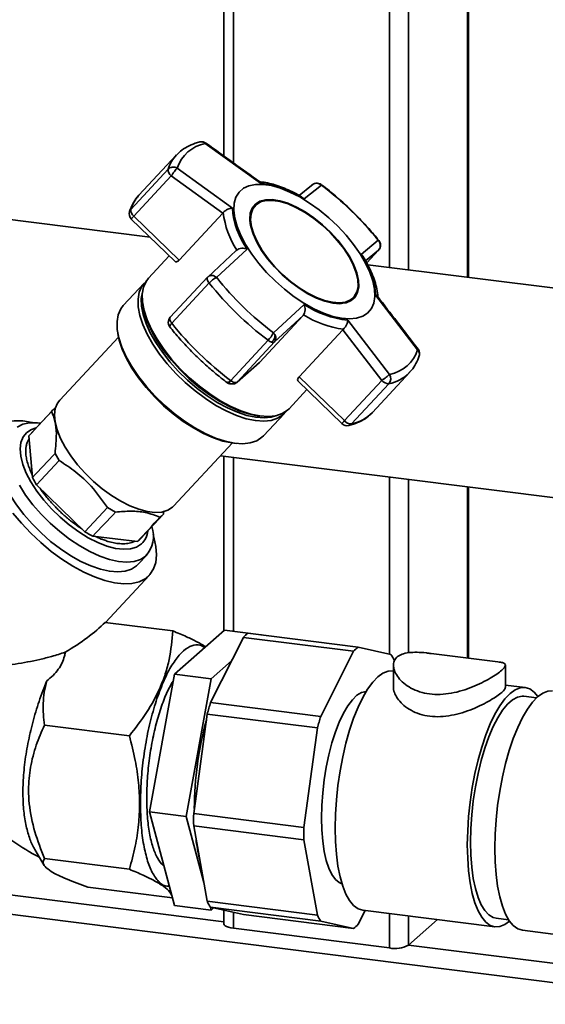
# Paper-space layout 'Blatt1' of a CAD drawing. Units: millimetres. Extents: x 0 to 5940, y 0 to 4200.
# Drawn here: x 4615 to 4722, y 933 to 1134 of the extents above; entities that cross this region are included whole.
import ezdxf

# ---------------------------------------------------------------- set-up
doc = ezdxf.new("R2010")
doc.units = ezdxf.units.MM
doc.header["$LTSCALE"] = 10

psp = doc.layouts.new('Blatt1')

# ---------------------------------------------------------------- linework, layer by layer
at = {"color": 7, "linetype": 'Continuous', "lineweight": 35}
for p, q in [((4693.98, 1658.48), (4693.98, 1082.87)), ((4706, 1656.96), (4706, 1081.36)), ((4706.2, 1081.33), (4706.2, 1656.94)), ((4690.11, 1631.67), (4690.11, 1083.36)), ((4658.31, 1603.62), (4658.31, 1104.68)), ((4656.37, 1601.91), (4656.37, 1106.07)), ((4641.32, 1089.51), (4316.28, 1130.46)), ((4663.84, 1100.52), (4652.56, 1108.64)), ((4646.67, 1106.27), (4639.04, 1098.07)), ((4645, 1103.39), (4637.37, 1095.18)), ((4658.1, 1095.46), (4646.86, 1103.61)), ((4638.02, 1093.83), (4645.64, 1102.03)), ((4645.64, 1102.03), (4656.15, 1094.45)), ((4674.25, 1100.09), (4671.7, 1098.04)), ((4676.25, 1100.13), (4672.71, 1097.34)), ((4656.15, 1094.45), (4647.24, 1084.87)), ((4656.15, 1094.45), (4656.24, 1094.55)), ((4662.72, 1095.94), (4662.6, 1095.81)), ((4637.5, 1093.22), (4646.42, 1084.55)), ((4647.24, 1084.87), (4638.02, 1093.83)), ((4684.34, 1086.03), (4687.81, 1088.89)), ((4658.9, 1086.81), (4653.07, 1081.41)), ((4661.11, 1087.1), (4654.89, 1081.29)), ((4658.99, 1086.9), (4658.9, 1086.81)), ((4685.23, 1084.74), (4687.86, 1086.86)), ((4685.48, 1084.3), (4687.88, 1086.88)), ((4687.86, 1086.86), (4685.48, 1084.3)), ((4687.88, 1086.88), (4687.86, 1086.86)), ((4645.23, 1085.71), (4641.02, 1081.17)), ((5111.76, 1030.24), (4685.7, 1083.92)), ((4640.45, 1080.46), (4640.52, 1080.53)), ((4653.04, 1081.39), (4645.42, 1073.19)), ((4653.04, 1081.39), (4653.07, 1081.41)), ((4640.14, 1080.17), (4635.87, 1075.58)), ((4645.73, 1071.99), (4653.35, 1080.19)), ((4682.68, 1077.14), (4682.8, 1077.26)), ((4695.85, 1066.58), (4687.35, 1077.67)), ((4639.91, 1075.41), (4640.01, 1074.89)), ((4672.74, 1075.8), (4666.46, 1070.06)), ((4672.52, 1073.58), (4663.61, 1064)), ((4666.68, 1068.18), (4672.52, 1073.58)), ((4672.52, 1073.58), (4672.6, 1073.68)), ((4681.61, 1072.61), (4690.14, 1061.55)), ((4671.72, 1061.08), (4680.63, 1070.66)), ((4680.72, 1070.76), (4680.63, 1070.66)), ((4680.63, 1070.66), (4688.57, 1060.32)), ((4634.89, 1069.16), (4622.91, 1056.28)), ((4634.74, 1069.97), (4634.84, 1069.45)), ((4665.37, 1068.51), (4657.75, 1060.31)), ((4659.06, 1059.98), (4666.68, 1068.18)), ((4658.97, 1059.9), (4663.52, 1063.91)), ((4663.61, 1064), (4659.06, 1059.98)), ((4663.61, 1064), (4663.51, 1063.92)), ((4671.51, 1060.18), (4680.42, 1051.51)), ((4680.94, 1052.12), (4671.72, 1061.08)), ((4688.57, 1060.32), (4680.94, 1052.12)), ((4686.64, 1053.8), (4694.26, 1062)), ((4694.13, 1061.86), (4694.26, 1062)), ((4659.06, 1059.98), (4658.97, 1059.9)), ((4669.64, 1054.55), (4673.28, 1058.46)), ((4682.37, 1051.46), (4690, 1059.66)), ((4621.31, 1054.08), (4616.69, 1049.12)), ((4663.44, 1053.1), (4663.98, 1053.03)), ((4664.43, 1049.02), (4668.7, 1053.61)), ((4616.61, 1049.03), (4617.33, 1040.51)), ((4646.12, 1034.69), (4658.11, 1047.58)), ((4658.4, 1047.54), (4658.92, 1047.48)), ((4622.81, 1043.98), (4621.96, 1045.44)), ((4655.68, 1044.96), (5100.04, 988.98)), ((4656.37, 1044.88), (4656.37, 1009.3)), ((4658.31, 1044.63), (4658.31, 1009.19)), ((4618.2, 1039.03), (4622.81, 1043.98)), ((4690.11, 1040.62), (4690.11, 1004.51)), ((4693.98, 1040.14), (4693.98, 1004.79)), ((4618.2, 1039.03), (4628.05, 1029.46)), ((4706, 1038.62), (4706, 1003.71)), ((4706.2, 1003.69), (4706.2, 1038.6)), ((4632.65, 1034.4), (4628.05, 1029.46)), ((4634.27, 1033.49), (4632.65, 1034.4)), ((4645.88, 1034.45), (4646.12, 1034.69)), ((4639.38, 1028.02), (4643.97, 1032.96)), ((4644.07, 1033.07), (4644.12, 1033.7)), ((4629.65, 1028.56), (4638.75, 1027.49)), ((4638.85, 1022.8), (4640.7, 1024.79)), ((4638.56, 1022.51), (4638.85, 1022.8)), ((4632.21, 1010.98), (4641.18, 1020.63)), ((4632.18, 1010.98), (4645.94, 1009.25)), ((4646.3, 1000.42), (4656.5, 1009.42)), ((4653.64, 994.65), (4660.33, 1007.93)), ((4663.99, 1008.47), (4656.5, 1009.42)), ((4682.78, 1005.1), (4660.33, 1007.93)), ((4661.27, 1008.76), (4683.72, 1005.93)), ((4663.99, 1008.47), (4663.93, 1008.43)), ((4664, 1008.42), (4663.99, 1008.47)), ((4683.72, 1005.93), (4690.41, 1004.44)), ((4676.09, 991.82), (4682.78, 1005.1)), ((4712.23, 1002.93), (4698.59, 1004.65)), ((4657.9, 1003.11), (4653.78, 999.47)), ((4690.93, 1002.25), (4690.93, 997.72)), ((4713.73, 997.72), (4713.73, 1002.25)), ((4641.19, 972.34), (4646.3, 1000.42)), ((4653.78, 999.47), (4646.3, 1000.42)), ((4690.93, 1001.09), (4690.82, 1001.1)), ((4653.78, 999.47), (4648.68, 971.4)), ((4717.76, 997.71), (4713.73, 998.21)), ((4720.09, 995.6), (4717.53, 995.92)), ((4653.64, 994.65), (4676.09, 991.82)), ((4650.21, 972), (4652.97, 992.28)), ((4675.42, 989.45), (4652.97, 992.28)), ((4637.1, 987.85), (4619.8, 990.03)), ((4672.66, 969.17), (4675.42, 989.45)), ((4474.93, 972.77), (4656.37, 949.91)), ((4648.68, 971.4), (4641.19, 972.34)), ((4646.3, 953.28), (4641.19, 972.34)), ((4650.21, 972), (4672.66, 969.17)), ((4648.68, 971.4), (4652.29, 957.91)), ((4474.93, 968.87), (4780.35, 930.39)), ((4672.66, 966.66), (4650.21, 969.48)), ((4652.97, 954.1), (4650.21, 969.48)), ((4675.42, 951.27), (4672.66, 966.66)), ((4617.82, 964.67), (4619.74, 961.43)), ((4637.1, 960.63), (4619.8, 962.81)), ((4645.88, 954.82), (4628.64, 957)), ((4652.97, 954.1), (4675.42, 951.27)), ((4653.78, 952.33), (4646.3, 953.28)), ((4653.62, 952.94), (4653.78, 952.33)), ((4676.09, 950.08), (4653.64, 952.9)), ((4660.33, 951.42), (4653.64, 952.9)), ((4653.78, 952.33), (4654.27, 952.76)), ((4656.37, 952.3), (4656.37, 949.53)), ((4658.31, 951.87), (4658.31, 948.6)), ((4685.14, 952.23), (4683.72, 949.42)), ((4684.67, 952.29), (4711.61, 948.89)), ((4660.33, 951.42), (4682.78, 948.59)), ((4682.78, 948.59), (4676.09, 950.08)), ((4690.11, 951.6), (4690.11, 944.59)), ((4693.98, 951.11), (4693.98, 945.17)), ((4699.88, 950.37), (4693.98, 945.17)), ((4711.83, 950.68), (4714.39, 950.36)), ((4690.11, 944.59), (4658.31, 948.6)), ((4717.22, 948.19), (4730.69, 946.49)), ((4693.98, 945.17), (4780.35, 934.29))]:
    psp.add_line(p, q, dxfattribs=at)
at = {"color": 7, "linetype": 'Continuous', "lineweight": 35, "flags": 128}
for points in [[(4685.66, 1074.07), (4684.65, 1073.41), (4683.4, 1073.01), (4681.95, 1072.87), (4680.32, 1073), (4678.55, 1073.39), (4676.66, 1074.05), (4674.7, 1074.94), (4672.69, 1076.06), (4670.69, 1077.39), (4668.73, 1078.9), (4666.85, 1080.56), (4665.08, 1082.33), (4663.46, 1084.19), (4662.03, 1086.09), (4660.8, 1088.01), (4659.8, 1089.9), (4659.06, 1091.72), (4658.58, 1093.44), (4658.38, 1095.03), (4658.46, 1096.46), (4658.82, 1097.7), (4659.45, 1098.71), (4660.34, 1099.5), (4661.47, 1100.03), (4662.81, 1100.3), (4664.36, 1100.3), (4666.06, 1100.04), (4667.9, 1099.52), (4669.83, 1098.74), (4671.82, 1097.73), (4673.83, 1096.5), (4675.81, 1095.08), (4677.74, 1093.5), (4679.57, 1091.78), (4681.27, 1089.95), (4682.8, 1088.07), (4684.13, 1086.15), (4685.25, 1084.25), (4686.12, 1082.39), (4686.73, 1080.61), (4687.07, 1078.95), (4687.13, 1077.44), (4686.91, 1076.1), (4686.42, 1074.97), (4685.66, 1074.07)], [(4676.23, 1100.24), (4676.25, 1100.2), (4676.25, 1100.13)], [(4662.79, 1096.29), (4662.13, 1095.47), (4661.74, 1094.42), (4661.65, 1093.16), (4661.83, 1091.74), (4662.31, 1090.19), (4663.05, 1088.54), (4664.04, 1086.84), (4665.26, 1085.13), (4666.67, 1083.46), (4668.25, 1081.88), (4669.93, 1080.42), (4671.69, 1079.11), (4673.48, 1078), (4675.25, 1077.12), (4676.96, 1076.48), (4678.56, 1076.1), (4680, 1075.99), (4681.26, 1076.16), (4682.3, 1076.6), (4683.09, 1077.3), (4683.61, 1078.24), (4683.86, 1079.39), (4683.81, 1080.73), (4683.48, 1082.23), (4682.87, 1083.84), (4682, 1085.52), (4680.89, 1087.22), (4679.57, 1088.92), (4678.07, 1090.55), (4676.44, 1092.08), (4674.71, 1093.47), (4672.93, 1094.68), (4671.14, 1095.68), (4669.4, 1096.44), (4667.74, 1096.95), (4666.22, 1097.2), (4664.86, 1097.17), (4663.71, 1096.86), (4662.79, 1096.29)], [(4662.93, 1096.15), (4663.84, 1096.71), (4664.97, 1097.01), (4666.31, 1097.04), (4667.82, 1096.8), (4669.45, 1096.3), (4671.17, 1095.55), (4672.93, 1094.56), (4674.68, 1093.37), (4676.39, 1092), (4678, 1090.49), (4679.47, 1088.88), (4680.78, 1087.22), (4681.87, 1085.53), (4682.73, 1083.88), (4683.33, 1082.29), (4683.65, 1080.82), (4683.7, 1079.5), (4683.46, 1078.36), (4682.94, 1077.43), (4682.16, 1076.74), (4681.14, 1076.31), (4679.9, 1076.14), (4678.47, 1076.25), (4676.9, 1076.62), (4675.22, 1077.25), (4673.47, 1078.13), (4671.71, 1079.22), (4669.97, 1080.5), (4668.31, 1081.95), (4666.76, 1083.51), (4665.37, 1085.15), (4664.17, 1086.83), (4663.19, 1088.51), (4662.46, 1090.13), (4661.99, 1091.67), (4661.81, 1093.07), (4661.9, 1094.31), (4662.28, 1095.34), (4662.93, 1096.15)], [(4637.12, 1094.76), (4637.22, 1094.98), (4637.37, 1095.18)], [(4687.81, 1088.89), (4687.9, 1088.88), (4687.96, 1088.84)], [(4669.03, 1054.01), (4668.39, 1053.31), (4667.32, 1052.61), (4666.01, 1052.17), (4664.49, 1052.01), (4662.78, 1052.13), (4660.91, 1052.52), (4658.92, 1053.17), (4656.85, 1054.09), (4654.73, 1055.24), (4652.6, 1056.61), (4650.51, 1058.17), (4648.49, 1059.89), (4646.59, 1061.75), (4644.83, 1063.7), (4643.24, 1065.7), (4641.87, 1067.73), (4640.73, 1069.75), (4639.84, 1071.71), (4639.23, 1073.58), (4638.9, 1075.33), (4638.86, 1076.92), (4639.1, 1078.32), (4639.64, 1079.51), (4640.45, 1080.46), (4640.45, 1080.46)], [(4669.64, 1054.55), (4669.33, 1054.25), (4668.26, 1053.55), (4666.95, 1053.11), (4665.42, 1052.95), (4663.7, 1053.07), (4661.83, 1053.46), (4659.84, 1054.12), (4657.76, 1055.03), (4655.64, 1056.19), (4653.51, 1057.56), (4651.41, 1059.13), (4649.39, 1060.85), (4647.48, 1062.71), (4645.71, 1064.66), (4644.13, 1066.68), (4642.75, 1068.71), (4641.6, 1070.73), (4640.72, 1072.7), (4640.1, 1074.57), (4639.77, 1076.32), (4639.73, 1077.92), (4639.98, 1079.32), (4640.51, 1080.51), (4641.02, 1081.17)], [(4653.35, 1080.19), (4653.22, 1080.37), (4653.11, 1080.56), (4653.02, 1080.74), (4652.97, 1080.91), (4652.95, 1081.07), (4652.95, 1081.21), (4653, 1081.32), (4653.04, 1081.39)], [(4666.91, 1053.1), (4666.03, 1052.85), (4664.55, 1052.69), (4662.87, 1052.81), (4661.05, 1053.19), (4659.11, 1053.83), (4657.09, 1054.72), (4655.02, 1055.85), (4652.95, 1057.18), (4650.91, 1058.7), (4648.94, 1060.39), (4647.08, 1062.19), (4645.36, 1064.1), (4643.82, 1066.06), (4642.47, 1068.04), (4641.36, 1070), (4640.5, 1071.92), (4639.9, 1073.74), (4639.58, 1075.45), (4639.53, 1077), (4639.77, 1078.34)], [(4664.43, 1049.02), (4664.12, 1048.72), (4663.05, 1048.02), (4661.75, 1047.58), (4660.22, 1047.42), (4658.51, 1047.54), (4656.64, 1047.93), (4654.65, 1048.58), (4652.58, 1049.5), (4650.46, 1050.65), (4648.33, 1052.02), (4646.24, 1053.58), (4644.23, 1055.3), (4642.32, 1057.16), (4640.56, 1059.11), (4638.98, 1061.11), (4637.6, 1063.14), (4636.46, 1065.16), (4635.57, 1067.12), (4634.96, 1068.99), (4634.63, 1070.74), (4634.59, 1072.33), (4634.84, 1073.73), (4635.37, 1074.92), (4635.87, 1075.58)], [(4663.44, 1053.1), (4663.17, 1053.13), (4661.35, 1053.51), (4659.41, 1054.15), (4657.39, 1055.05), (4655.32, 1056.17), (4653.25, 1057.51), (4651.21, 1059.03), (4649.24, 1060.71), (4647.38, 1062.52), (4645.66, 1064.42), (4644.12, 1066.38), (4642.78, 1068.36), (4641.66, 1070.33), (4640.8, 1072.24), (4640.2, 1074.07), (4640.01, 1074.89)], [(4645.42, 1073.19), (4645.37, 1073.12), (4645.33, 1073.01), (4645.32, 1072.87), (4645.34, 1072.71), (4645.39, 1072.54), (4645.48, 1072.36), (4645.59, 1072.17), (4645.73, 1071.99)], [(4658.4, 1047.54), (4657.99, 1047.59), (4656.17, 1047.97), (4654.23, 1048.61), (4652.21, 1049.5), (4650.15, 1050.63), (4648.08, 1051.96), (4646.04, 1053.48), (4644.08, 1055.16), (4642.22, 1056.96), (4640.5, 1058.86), (4638.96, 1060.82), (4637.62, 1062.8), (4636.51, 1064.76), (4635.65, 1066.67), (4635.05, 1068.5), (4634.84, 1069.45)], [(4622.91, 1056.28), (4622.45, 1055.66), (4622.01, 1054.58), (4621.85, 1053.29), (4621.98, 1051.82), (4622.38, 1050.22), (4623.05, 1048.5), (4623.99, 1046.73), (4625.15, 1044.92), (4626.53, 1043.12), (4628.08, 1041.38), (4629.78, 1039.73), (4631.58, 1038.21), (4633.45, 1036.85), (4635.34, 1035.69), (4637.22, 1034.74), (4639.03, 1034.04), (4640.74, 1033.58), (4642.32, 1033.4), (4643.72, 1033.48), (4644.91, 1033.84), (4645.88, 1034.45)], [(4609.58, 1050.67), (4610.7, 1051.41), (4612.05, 1051.9), (4613.62, 1052.11), (4615.38, 1052.05), (4617.3, 1051.72), (4617.46, 1051.68)], [(4614.21, 1050.82), (4615.38, 1051.37), (4616.78, 1051.65), (4618.37, 1051.65), (4618.99, 1051.59)], [(4639.56, 1026.98), (4638.57, 1026.34), (4637.34, 1025.98), (4635.9, 1025.89), (4634.28, 1026.08), (4632.51, 1026.55), (4630.65, 1027.28), (4628.72, 1028.25), (4626.77, 1029.45), (4624.84, 1030.85), (4622.99, 1032.41), (4621.24, 1034.11), (4619.64, 1035.9), (4618.23, 1037.75), (4617.02, 1039.61), (4616.07, 1041.44), (4615.37, 1043.2), (4614.96, 1044.86), (4614.83, 1046.37), (4614.99, 1047.69), (4615.45, 1048.81), (4616.17, 1049.7), (4617.17, 1050.33), (4618.1, 1050.64)], [(4611.57, 1048.17), (4611.44, 1048.01), (4610.79, 1046.96), (4610.42, 1045.68), (4610.34, 1044.21), (4610.54, 1042.56), (4611.04, 1040.78), (4611.81, 1038.89), (4612.84, 1036.94), (4614.11, 1034.96), (4615.59, 1032.98), (4617.27, 1031.06), (4619.1, 1029.23), (4621.04, 1027.51), (4623.07, 1025.95), (4625.14, 1024.58), (4627.22, 1023.42), (4629.25, 1022.49), (4631.2, 1021.81), (4633.04, 1021.41), (4634.73, 1021.27), (4636.23, 1021.41), (4637.51, 1021.83), (4638.56, 1022.51)], [(4616.69, 1049.12), (4616.69, 1049.12), (4616.61, 1049.03)], [(4640.41, 1024.51), (4639.37, 1023.82), (4638.08, 1023.41), (4636.58, 1023.26), (4634.89, 1023.4), (4633.06, 1023.81), (4631.1, 1024.48), (4629.07, 1025.41), (4627, 1026.57), (4624.93, 1027.94), (4622.9, 1029.5), (4620.95, 1031.22), (4619.12, 1033.05), (4617.45, 1034.98), (4615.96, 1036.95), (4614.69, 1038.93)], [(4641.93, 1028.92), (4642.11, 1028.33), (4642.52, 1026.46), (4642.64, 1024.75), (4642.48, 1023.21), (4642.03, 1021.87), (4641.3, 1020.76), (4640.32, 1019.89), (4639.08, 1019.27), (4637.62, 1018.93), (4635.95, 1018.85), (4634.1, 1019.04), (4632.11, 1019.51), (4630.01, 1020.24), (4627.83, 1021.22), (4625.6, 1022.43), (4623.37, 1023.85), (4621.17, 1025.47), (4619.04, 1027.25), (4617, 1029.17), (4615.1, 1031.19), (4613.37, 1033.28)], [(4679.04, 969.02), (4679.11, 971.88), (4679.3, 974.8), (4679.61, 977.75), (4680.04, 980.68), (4680.58, 983.56), (4681.23, 986.33), (4681.97, 988.97), (4682.8, 991.42), (4683.7, 993.67), (4684.66, 995.66), (4685.66, 997.38), (4686.69, 998.79), (4687.74, 999.89), (4688.79, 1000.64), (4689.82, 1001.05), (4690.82, 1001.1)], [(4676.25, 971.09), (4676.31, 973.63), (4676.5, 976.24), (4676.81, 978.86), (4677.23, 981.46), (4677.76, 983.98), (4678.38, 986.39), (4679.1, 988.63), (4679.89, 990.66), (4680.74, 992.46), (4681.63, 993.99), (4682.55, 995.22), (4683.49, 996.12), (4684.42, 996.69), (4685.33, 996.92), (4685.37, 996.92)], [(4705.98, 965.63), (4706.05, 968.48), (4706.24, 971.4), (4706.55, 974.35), (4706.98, 977.29), (4707.52, 980.16), (4708.17, 982.94), (4708.91, 985.57), (4709.74, 988.03), (4710.64, 990.27), (4711.6, 992.27), (4712.6, 993.98), (4713.63, 995.4), (4714.68, 996.49), (4715.73, 997.25), (4716.76, 997.65), (4717.77, 997.71), (4718.72, 997.4), (4719.62, 996.74), (4720.37, 995.86)], [(4706.62, 966.19), (4706.68, 968.94), (4706.87, 971.76), (4707.19, 974.6), (4707.62, 977.43), (4708.16, 980.18), (4708.8, 982.83), (4709.54, 985.33), (4710.36, 987.64), (4711.25, 989.72), (4712.19, 991.55), (4713.17, 993.08), (4714.18, 994.31), (4715.19, 995.2), (4716.19, 995.75), (4717.17, 995.94), (4717.53, 995.92)], [(4711.6, 964.92), (4711.66, 967.77), (4711.85, 970.7), (4712.16, 973.65), (4712.59, 976.58), (4713.14, 979.46), (4713.78, 982.23), (4714.53, 984.87), (4715.35, 987.32), (4716.25, 989.56), (4717.21, 991.56), (4718.21, 993.28), (4719.25, 994.69), (4720.29, 995.79), (4721.34, 996.54), (4722.38, 996.95), (4723.37, 997)], [(4680.43, 957.69), (4679.89, 957.92), (4679.1, 958.57), (4678.38, 959.55), (4677.76, 960.85), (4677.23, 962.43), (4676.81, 964.29), (4676.5, 966.37), (4676.31, 968.65), (4676.25, 971.09)], [(4684.67, 952.29), (4684.66, 952.29), (4683.7, 952.59), (4682.8, 953.25), (4681.97, 954.25), (4681.23, 955.57), (4680.58, 957.21), (4680.04, 959.12), (4679.61, 961.3), (4679.3, 963.7), (4679.11, 966.28), (4679.04, 969.02)], [(4711.83, 950.68), (4711.25, 950.82), (4710.36, 951.34), (4709.54, 952.21), (4708.8, 953.4), (4708.16, 954.91), (4707.62, 956.71), (4707.19, 958.78), (4706.87, 961.07), (4706.68, 963.55), (4706.62, 966.19)], [(4714.6, 950.04), (4713.63, 949.35), (4712.6, 948.95), (4711.6, 948.89), (4710.64, 949.2), (4709.74, 949.86), (4708.91, 950.85), (4708.17, 952.18), (4707.52, 953.81), (4706.98, 955.73), (4706.55, 957.9), (4706.24, 960.3), (4706.05, 962.89), (4705.98, 965.63)], [(4717.22, 948.19), (4717.21, 948.19), (4716.25, 948.49), (4715.35, 949.15), (4714.53, 950.15), (4713.78, 951.47), (4713.14, 953.11), (4712.59, 955.02), (4712.16, 957.2), (4711.85, 959.59), (4711.66, 962.18), (4711.6, 964.92)], [(4658.31, 948.6), (4657.78, 948.68), (4657.32, 948.8), (4656.93, 948.95), (4656.64, 949.12), (4656.45, 949.3), (4656.37, 949.5), (4656.37, 949.53)]]:
    psp.add_lwpolyline(points, dxfattribs=at)
at = {"color": 7, "linetype": 'Continuous', "lineweight": 35}
for centre, radius, start, end in [((4653.94, 1101.33), 7.44, 100.6657, 162.1535), ((4651.83, 1107.49), 1.5, 54.4049, 103), ((4651.74, 1107.78), 1.19, 45.8643, 101.7248), ((4652.28, 1101.1), 7.63, 137.0977, 162.5996), ((4646.62, 1103.32), 1.62, 177.8244, 233.0484), ((4661.77, 1080.82), 19.81, 56.4699, 84.0029), ((4675.32, 1099.05), 1.5, 52.9154, 141.7357), ((4636.82, 1047.98), 65.38, 38.7395, 52.9039), ((4644.66, 1092.9), 7.63, 137.3756, 162.5954), ((4638.55, 1094.3), 1.5, 161.9578, 225.8217), ((4638.99, 1095.12), 1.62, 177.8244, 233.0484), ((4673.96, 1096.61), 17.84, 186.6237, 212.9837), ((4674.67, 1096.71), 16.62, 184.2965, 215.3109), ((4666.11, 1093.05), 4.47, 141.8833, 195.3093), ((4640.44, 1091.25), 3.54, 133.2747, 146.1974), ((4686.79, 1087.9), 1.5, 0, 38.5906), ((4686.79, 1087.9), 1.5, 317.075, 0), ((4670.78, 1076.43), 16.62, 4.2965, 35.3109), ((4656.78, 1077.04), 4.65, 113.8918, 137.4329), ((4705.89, 1122.2), 65.38, 218.7395, 232.9039), ((4706.37, 1122.72), 67.97, 218.7395, 232.9039), ((4679.66, 1080.48), 4.51, 259.0692, 312.0382), ((4683.68, 1092.32), 19.81, 236.4699, 264.0028), ((4646.52, 1072.17), 1.5, 137.075, 218.6229), ((4683.71, 1091.83), 21.28, 238.5355, 261.9373), ((4698.74, 1114.52), 67.97, 218.7395, 232.9039), ((4660.63, 1072.97), 6.51, 316.7445, 333.4401), ((4666.77, 1070.28), 2.26, 231.8056, 252.6141), ((4664.86, 1069.63), 1.94, 309.453, 331.4172), ((4666.33, 1068.71), 0.631, 247.7086, 303.5086), ((4688.77, 1068.86), 7.44, 280.6657, 342.1535), ((4694.96, 1065.67), 1.27, 343.7089, 45.8742), ((4694.75, 1065.78), 1.5, 0, 37.2822), ((4694.75, 1065.78), 1.5, 341.9578, 0), ((4656.79, 1060.94), 1.15, 284.3496, 326.3031), ((4659.14, 1062.08), 2.26, 231.8056, 252.6141), ((4689.99, 1061.53), 1.87, 220.221, 270.1505), ((4688.36, 1067.7), 8.21, 281.5238, 314.6484), ((4688.74, 1060.7), 1.63, 320.2416, 31.0875), ((4658.11, 1061), 1.4, 222.4319, 308.1946), ((4657.98, 1061.03), 1.5, 232.9154, 241.3117), ((4657.71, 1060.68), 1.07, 245.1054, 314.9689), ((4658.71, 1060.51), 0.631, 247.7086, 303.5086), ((4683.37, 1049.54), 3.54, 133.2747, 146.1974), ((4682.37, 1053.33), 1.87, 220.221, 270.1505), ((4680.71, 1059.54), 8.25, 281.6531, 315.9628), ((4681.47, 1052.59), 1.5, 225.8217, 283), ((4681.55, 1052.21), 1.11, 283.2916, 317.6271), ((4637.1, 1051.09), 22.42, 208.1464, 212.5452), ((4635.9, 1028.62), 6.11, 317.5828, 18.1564), ((4641.13, 1050.94), 25.15, 238.655, 242.8339), ((4636.83, 1030.39), 3.48, 303.4849, 317.0269), ((4636.72, 1030.01), 4.16, 313.0815, 354.5242), ((4667.02, 1001.29), 9.43, 127.5807, 135.2385), ((4689.47, 998.46), 9.43, 127.5807, 135.2385), ((4680.26, 997.97), 12.04, 26.0089, 32.5151), ((4721.09, 974.36), 70.43, 163.2606, 165.2635), ((4719.76, 972.71), 69.42, 164.7039, 179.7374), ((4743.54, 971.53), 70.43, 163.2606, 165.2635), ((4725.58, 970.74), 75.38, 179.0429, 180.9571), ((4748.03, 967.91), 75.38, 179.0429, 180.9571), ((4681.9, 970.38), 31.42, 186.5109, 193.8955), ((4663.79, 959.37), 12.04, 206.0089, 212.5151), ((4686.24, 956.55), 12.04, 206.0089, 212.5151), ((4677.03, 956.06), 9.43, 307.5807, 315.2385), ((4691.22, 950.39), 5.91, 259.2261, 297.8883)]:
    psp.add_arc(centre, radius, start, end, dxfattribs=at)
for centre, major_axis, ratio, start_param, end_param in [((8335.94, 5025.26), (4152.88, 4444.93), 0.001172, 2.676823, 2.679321), ((8335.94, 5025.26), (4152.88, 4444.93), 0.001172, 3.601745, 3.60424), ((914.15, -2954.55), (4147.42, 4440.09), 0.001374, 0.456453, 0.458969), ((914.15, -2954.55), (4147.42, 4440.09), 0.001374, 5.826237, 5.828751), ((4605.55, 1014.34), (31.62, 8.98), 0.484181, 5.193572, 5.562801)]:
    psp.add_ellipse(centre, major_axis=major_axis, ratio=ratio, start_param=start_param, end_param=end_param, dxfattribs=at)
for points, knots in [([(4651.49, 1108.95), (4651.17, 1108.86), (4650.25, 1108.63), (4648.88, 1108.02), (4647.6, 1107.21), (4646.97, 1106.54), (4646.72, 1106.28)], [0, 0, 0, 0, 0.1731454, 0.4895278, 0.7997047, 1, 1, 1, 1]), ([(4652.7, 1108.7), (4652.7, 1108.7), (4652.7, 1108.74), (4652.63, 1108.69), (4652.56, 1108.64)], [0, 0, 0, 0, 0.08895, 1, 1, 1, 1]), ([(4663.68, 1100.79), (4661.91, 1102.07), (4658.26, 1104.73), (4654.59, 1107.35), (4652.7, 1108.71)], [0, 0, 0, 0, 0.484345, 1, 1, 1, 1]), ([(4646.86, 1103.61), (4646.69, 1103.68), (4646.49, 1103.77), (4646.14, 1103.82), (4645.81, 1103.82), (4645.36, 1103.69), (4645.12, 1103.49), (4645, 1103.39)], [0, 0, 0, 0, 0.265764, 0.310791, 0.500227, 0.750113, 1, 1, 1, 1]), ([(4646.86, 1103.61), (4646.82, 1103.57), (4646.74, 1103.49), (4646.54, 1103.27), (4646.28, 1102.95), (4645.94, 1102.48), (4645.74, 1102.18), (4645.64, 1102.03)], [0, 0, 0, 0, 0.136947, 0.264826, 0.500659, 0.744197, 1, 1, 1, 1]), ([(4672.35, 1097.65), (4672.15, 1097.77), (4671.45, 1098.2), (4670.22, 1098.84), (4668.68, 1099.54), (4667.14, 1100.11), (4665.64, 1100.53), (4664.43, 1100.77), (4663.75, 1100.81), (4663.54, 1100.82)], [0, 0, 0, 0, 0.06379, 0.229362, 0.398686, 0.57053, 0.744108, 0.918922, 1, 1, 1, 1]), ([(4663.67, 1100.78), (4663.68, 1100.77), (4663.71, 1100.77), (4663.73, 1100.74), (4663.78, 1100.67), (4663.81, 1100.59), (4663.84, 1100.52)], [0, 0, 0, 0, 0.1590205, 0.2496926, 0.4229515, 1, 1, 1, 1]), ([(4676.25, 1100.13), (4676.09, 1100.24), (4675.78, 1100.46), (4675.22, 1100.55), (4674.67, 1100.44), (4674.39, 1100.21), (4674.25, 1100.09)], [0, 0, 0, 0, 0.250158, 0.5, 0.749842, 1, 1, 1, 1]), ([(4687.96, 1088.84), (4687.62, 1089.26), (4686.62, 1090.49), (4684.86, 1092.47), (4682.64, 1094.75), (4680.3, 1096.93), (4678.15, 1098.76), (4676.77, 1099.82), (4676.23, 1100.24)], [0, 0, 0, 0, 0.101701, 0.294735, 0.487703, 0.680614, 0.873534, 1, 1, 1, 1]), ([(4639.09, 1098.07), (4638.96, 1097.95), (4638.43, 1097.44), (4637.74, 1096.34), (4637.33, 1095.29), (4637.12, 1094.76)], [0, 0, 0, 0, 0.145084, 0.567695, 1, 1, 1, 1]), ([(4672.71, 1097.34), (4672.61, 1097.46), (4672.5, 1097.6), (4672.36, 1097.65), (4672.35, 1097.66)], [0, 0, 0, 0, 0.956937, 1, 1, 1, 1]), ([(4658.1, 1095.46), (4657.95, 1095.45), (4657.64, 1095.43), (4657.13, 1095.24), (4656.62, 1094.94), (4656.36, 1094.68), (4656.24, 1094.55)], [0, 0, 0, 0, 0.25138, 0.502151, 0.763773, 1, 1, 1, 1]), ([(4687.86, 1086.86), (4687.97, 1087.01), (4688.19, 1087.3), (4688.27, 1087.86), (4688.16, 1088.43), (4687.93, 1088.74), (4687.81, 1088.89)], [0, 0, 0, 0, 0.250158, 0.5, 0.749842, 1, 1, 1, 1]), ([(4658.99, 1086.9), (4659.13, 1086.99), (4659.41, 1087.18), (4659.99, 1087.29), (4660.47, 1087.27), (4660.81, 1087.2), (4660.98, 1087.15), (4661.08, 1087.12), (4661.11, 1087.1)], [0, 0, 0, 0, 0.23605, 0.497491, 0.74808, 0.863122, 0.949856, 1, 1, 1, 1]), ([(4647.24, 1084.87), (4647.15, 1084.78), (4646.96, 1084.6), (4646.7, 1084.48), (4646.52, 1084.47), (4646.46, 1084.54), (4646.44, 1084.57)], [0, 0, 0, 0, 0.2730817, 0.5455797, 0.8332554, 1, 1, 1, 1]), ([(4684.71, 1085.63), (4684.7, 1085.65), (4684.69, 1085.68), (4684.64, 1085.74), (4684.55, 1085.86), (4684.43, 1085.96), (4684.34, 1086.03)], [0, 0, 0, 0, 0.115922, 0.211254, 0.393396, 1, 1, 1, 1]), ([(4687.74, 1077.26), (4687.74, 1077.31), (4687.75, 1077.85), (4687.56, 1078.96), (4687.16, 1080.56), (4686.55, 1082.21), (4685.74, 1083.87), (4685.12, 1085.02), (4684.73, 1085.6), (4684.72, 1085.63)], [0, 0, 0, 0, 0.021147, 0.218378, 0.414622, 0.609086, 0.801569, 0.991042, 1, 1, 1, 1]), ([(4653.07, 1081.41), (4653.16, 1081.5), (4653.32, 1081.63), (4653.63, 1081.73), (4653.98, 1081.75), (4654.44, 1081.64), (4654.74, 1081.41), (4654.89, 1081.29)], [0, 0, 0, 0, 0.210773, 0.346097, 0.500768, 0.750227, 1, 1, 1, 1]), ([(4687.35, 1077.67), (4687.46, 1077.63), (4687.6, 1077.59), (4687.64, 1077.49), (4687.65, 1077.48)], [0, 0, 0, 0, 0.824501, 1, 1, 1, 1]), ([(4695.95, 1066.68), (4694.53, 1068.55), (4691.78, 1072.16), (4689, 1075.75), (4687.66, 1077.48)], [0, 0, 0, 0, 0.515934, 1, 1, 1, 1]), ([(4672.74, 1075.8), (4672.8, 1075.63), (4672.91, 1075.29), (4672.94, 1074.7), (4672.86, 1074.12), (4672.68, 1073.82), (4672.6, 1073.68)], [0, 0, 0, 0, 0.2513804, 0.5021509, 0.7637735, 1, 1, 1, 1]), ([(4680.72, 1070.76), (4680.84, 1070.89), (4681.09, 1071.16), (4681.38, 1071.67), (4681.53, 1072.08), (4681.59, 1072.36), (4681.61, 1072.51), (4681.61, 1072.58), (4681.61, 1072.61)], [0, 0, 0, 0, 0.236051, 0.497492, 0.748081, 0.863123, 0.949857, 1, 1, 1, 1]), ([(4645.28, 1071.31), (4645.63, 1070.89), (4646.62, 1069.66), (4648.38, 1067.67), (4650.59, 1065.39), (4652.93, 1063.21), (4655.13, 1061.33), (4656.56, 1060.23), (4657.15, 1059.77)], [0, 0, 0, 0, 0.100492, 0.291233, 0.481907, 0.672521, 0.863143, 1, 1, 1, 1]), ([(4645.35, 1071.24), (4645.34, 1071.24), (4645.3, 1071.26), (4645.31, 1071.33), (4645.35, 1071.47), (4645.45, 1071.66), (4645.63, 1071.88), (4645.73, 1071.99)], [0, 0, 0, 0, 0.034522, 0.280623, 0.36318, 0.68412, 1, 1, 1, 1]), ([(4666.81, 1069.54), (4666.77, 1069.62), (4666.67, 1069.81), (4666.53, 1069.97), (4666.46, 1070.06)], [0, 0, 0, 0, 0.4482028, 1, 1, 1, 1]), ([(4666.81, 1069.54), (4666.79, 1069.39), (4666.76, 1069.11), (4666.63, 1068.83), (4666.57, 1068.7)], [0, 0, 0, 0, 0.502837, 1, 1, 1, 1]), ([(4666.81, 1069.54), (4666.85, 1069.41), (4666.95, 1069.16), (4666.96, 1068.79), (4666.88, 1068.45), (4666.75, 1068.27), (4666.68, 1068.18)], [0, 0, 0, 0, 0.2499406, 0.4995597, 0.7498268, 1, 1, 1, 1]), ([(4695.85, 1066.58), (4695.91, 1066.63), (4695.97, 1066.69), (4695.94, 1066.68), (4695.94, 1066.68)], [0, 0, 0, 0, 0.890475, 1, 1, 1, 1]), ([(4694.08, 1061.87), (4694.26, 1062.04), (4694.83, 1062.58), (4695.56, 1063.73), (4695.97, 1064.78), (4696.18, 1065.31)], [0, 0, 0, 0, 0.184963, 0.58786, 1, 1, 1, 1]), ([(4671.52, 1060.19), (4671.48, 1060.24), (4671.37, 1060.34), (4671.41, 1060.63), (4671.56, 1060.9), (4671.69, 1061.05), (4671.72, 1061.08)], [0, 0, 0, 0, 0.245944, 0.595036, 0.90559, 1, 1, 1, 1]), ([(4688.57, 1060.32), (4688.71, 1060.43), (4689, 1060.64), (4689.46, 1060.99), (4689.88, 1061.32), (4690.05, 1061.47), (4690.14, 1061.55)], [0, 0, 0, 0, 0.250158, 0.5, 0.749842, 1, 1, 1, 1]), ([(4621.9, 1054.59), (4621.78, 1054.5), (4621.54, 1054.33), (4621.34, 1054.12), (4621.24, 1054.01)], [0, 0, 0, 0, 0.5, 1, 1, 1, 1]), ([(4621.24, 1054.01), (4621.49, 1053.36), (4622, 1052.06), (4622.34, 1049.24), (4622.09, 1046.81), (4621.96, 1045.44)], [0, 0, 0, 0, 0.2976185, 0.6021768, 1, 1, 1, 1]), ([(4681.81, 1051.13), (4682.13, 1051.21), (4683.06, 1051.45), (4684.42, 1052.05), (4685.71, 1052.86), (4686.34, 1053.53), (4686.58, 1053.8)], [0, 0, 0, 0, 0.173145, 0.489528, 0.799705, 1, 1, 1, 1]), ([(4617.28, 1041.09), (4616.94, 1041.88), (4616.42, 1043.08), (4616.08, 1044.56), (4615.99, 1045.4), (4615.98, 1045.98), (4615.99, 1046.32), (4616.02, 1046.57), (4616.07, 1046.97), (4616.19, 1047.46), (4616.41, 1048.02), (4616.59, 1048.3), (4616.67, 1048.41)], [0, 0, 0, 0, 0.263241, 0.402809, 0.542376, 0.592343, 0.64231, 0.692278, 0.700516, 0.826058, 0.929087, 1, 1, 1, 1]), ([(4622.81, 1043.98), (4623.96, 1043.23), (4626.29, 1041.7), (4629.72, 1038.54), (4631.59, 1035.89), (4632.65, 1034.4)], [0, 0, 0, 0, 0.299786, 0.606579, 1, 1, 1, 1]), ([(4622.72, 1033.83), (4622.48, 1034.06), (4621.97, 1034.57), (4621.29, 1035.3), (4620.6, 1036.09), (4619.81, 1037.07), (4619.2, 1037.86), (4618.88, 1038.36), (4618.87, 1038.37)], [0, 0, 0, 0, 0.161765, 0.353186, 0.489771, 0.684705, 0.988125, 1, 1, 1, 1]), ([(4627.43, 1030.05), (4627.42, 1030.06), (4626.93, 1030.36), (4626.3, 1030.82), (4625.54, 1031.39), (4625.12, 1031.71), (4624.71, 1032.05), (4624.4, 1032.3), (4624.14, 1032.53), (4623.87, 1032.76), (4623.37, 1033.2), (4622.98, 1033.58), (4622.72, 1033.83)], [0, 0, 0, 0, 0.007008, 0.301828, 0.389083, 0.476339, 0.563595, 0.650853, 0.672266, 0.732036, 0.824981, 1, 1, 1, 1]), ([(4634.27, 1033.49), (4635.35, 1033.57), (4637.53, 1033.74), (4640.68, 1033.46), (4642.38, 1032.79), (4643.32, 1032.42)], [0, 0, 0, 0, 0.301733, 0.610548, 1, 1, 1, 1]), ([(4644.07, 1033.07), (4643.96, 1032.95), (4643.74, 1032.71), (4643.46, 1032.51), (4643.32, 1032.42)], [0, 0, 0, 0, 0.5, 1, 1, 1, 1]), ([(4638.21, 1027.55), (4638.01, 1027.46), (4637.65, 1027.28), (4637.08, 1027.13), (4636.49, 1027.04), (4635.86, 1027), (4634.66, 1027.04), (4633.44, 1027.28), (4632.29, 1027.64), (4631.79, 1027.82), (4631.13, 1028.08), (4630.57, 1028.31), (4630.24, 1028.48), (4630.21, 1028.5)], [0, 0, 0, 0, 0.106943, 0.19588, 0.271182, 0.363706, 0.454537, 0.733998, 0.783632, 0.826887, 0.896574, 0.992685, 1, 1, 1, 1]), ([(4645.94, 1009.25), (4645.78, 1007.32), (4645.54, 1004.4), (4644.47, 1000.47), (4643.08, 996.83), (4640.74, 992.55), (4638.33, 989.42), (4637.1, 987.85)], [0, 0, 0, 0, 0.264544, 0.399303, 0.535089, 0.765414, 1, 1, 1, 1]), ([(4652.6, 1005.97), (4652.55, 1006.01), (4652.12, 1006.34), (4650.85, 1007.04), (4648.72, 1008.09), (4646.9, 1008.85), (4645.94, 1009.25)], [0, 0, 0, 0, 0.036944, 0.334771, 0.651036, 1, 1, 1, 1]), ([(4639.35, 974.02), (4639.38, 975.58), (4639.45, 978.7), (4639.97, 983.58), (4640.78, 988.37), (4641.88, 992.91), (4643.22, 997.02), (4644.75, 1000.54), (4646.4, 1003.34), (4648.13, 1005.32), (4649.85, 1006.36), (4651.31, 1006.56), (4652.12, 1006.03), (4652.44, 1005.83)], [0, 0, 0, 0, 0.094111, 0.188222, 0.282333, 0.376443, 0.470554, 0.564665, 0.658776, 0.752887, 0.846998, 0.941108, 1, 1, 1, 1]), ([(4596.94, 981.53), (4596.74, 981.96), (4596.34, 982.83), (4595.82, 984.35), (4595.37, 986.01), (4595.01, 987.81), (4594.74, 989.72), (4594.59, 991.74), (4594.59, 993.49), (4594.7, 994.92), (4594.86, 996), (4595.12, 997.07), (4595.49, 998.03), (4595.98, 998.85), (4596.56, 999.5), (4597.29, 1000.03), (4598.29, 1000.52), (4599.61, 1000.9), (4601.46, 1001.21), (4603.65, 1001.43), (4606.18, 1001.64), (4608.73, 1001.86), (4611.3, 1002.14), (4613.85, 1002.48), (4616.38, 1002.9), (4618.87, 1003.41), (4620.97, 1003.95), (4622.7, 1004.46), (4623.59, 1004.77), (4624.04, 1004.92)], [0, 0, 0, 0, 0.043556, 0.087444, 0.132232, 0.177275, 0.222982, 0.268916, 0.315634, 0.339167, 0.362777, 0.386728, 0.410979, 0.429247, 0.447991, 0.466286, 0.485129, 0.515686, 0.54695, 0.593902, 0.64126, 0.689519, 0.738061, 0.78659, 0.835466, 0.885621, 0.936321, 0.968055, 1, 1, 1, 1]), ([(4620.26, 999.08), (4620.7, 999.43), (4621.61, 1000.14), (4623, 1001.81), (4623.76, 1003.46), (4623.99, 1004.65), (4624.04, 1004.92)], [0, 0, 0, 0, 0.2148853, 0.4369781, 0.8715234, 1, 1, 1, 1]), ([(4698.59, 1004.64), (4698.27, 1004.68), (4697.25, 1004.82), (4695.71, 1004.91), (4694.01, 1004.85), (4692.63, 1004.54), (4691.6, 1003.97), (4691.01, 1003.13), (4690.87, 1002.09), (4691.16, 1000.93), (4691.88, 999.72), (4692.98, 998.57), (4694.44, 997.55), (4696.22, 996.78), (4698.25, 996.32), (4700.46, 996.24), (4702.72, 996.5), (4704.94, 997.05), (4707.04, 997.8), (4708.96, 998.68), (4710.66, 999.59), (4712.04, 1000.47), (4713.06, 1001.25), (4713.65, 1001.89), (4713.81, 1002.36), (4713.49, 1002.67), (4712.96, 1002.84), (4712.4, 1002.9), (4712.23, 1002.92)], [0, 0, 0, 0, 0.0179984, 0.0581241, 0.0981905, 0.138232, 0.1783533, 0.2184864, 0.2587826, 0.2990648, 0.3392005, 0.379382, 0.4194517, 0.4595214, 0.4995867, 0.5396429, 0.5799545, 0.6202567, 0.6604979, 0.7007251, 0.7408151, 0.7809315, 0.8210098, 0.8611102, 0.9013395, 0.9414998, 0.9818584, 1, 1, 1, 1]), ([(4617.86, 964.7), (4617.66, 965.01), (4617.28, 965.62), (4616.82, 966.8), (4616.41, 968.05), (4616.06, 969.42), (4615.79, 970.91), (4615.58, 972.49), (4615.45, 974.17), (4615.39, 975.94), (4615.42, 977.83), (4615.53, 979.82), (4615.73, 981.92), (4616.03, 984.09), (4616.41, 986.27), (4616.87, 988.44), (4617.4, 990.59), (4618, 992.75), (4618.69, 994.9), (4619.44, 997.03), (4619.98, 998.39), (4620.26, 999.07)], [0, 0, 0, 0, 0.050975, 0.0988659, 0.1473489, 0.1961238, 0.2454948, 0.2946826, 0.3444603, 0.394531, 0.445201, 0.4991214, 0.5534177, 0.6088948, 0.6647791, 0.7186539, 0.7729217, 0.8284558, 0.8844389, 0.9419454, 1, 1, 1, 1]), ([(4619.8, 990.03), (4619.72, 990.76), (4619.54, 992.22), (4619.51, 994.46), (4619.69, 996.75), (4620.07, 998.3), (4620.26, 999.07)], [0, 0, 0, 0, 0.246509, 0.494022, 0.7459, 1, 1, 1, 1]), ([(4646.04, 999.02), (4645.78, 998.6), (4645.04, 997.42), (4643.94, 994.77), (4642.79, 991.28), (4641.85, 987.4), (4641.16, 983.31), (4640.72, 979.15), (4640.66, 976.48), (4640.63, 975.15)], [0, 0, 0, 0, 0.085251, 0.2377092, 0.3901674, 0.5426255, 0.6950837, 0.8475418, 1, 1, 1, 1]), ([(4690.97, 997.72), (4690.96, 997.66), (4690.89, 997.26), (4691.19, 996.38), (4691.89, 995.18), (4693, 994.02), (4694.48, 993.01), (4696.26, 992.23), (4698.31, 991.79), (4700.5, 991.71), (4702.75, 991.98), (4704.96, 992.53), (4707.06, 993.29), (4708.99, 994.16), (4710.68, 995.08), (4712.07, 995.96), (4713.07, 996.73), (4713.66, 997.34), (4713.69, 997.61), (4713.7, 997.73)], [0, 0, 0, 0, 0.011482, 0.073758, 0.136471, 0.199778, 0.261832, 0.324963, 0.386921, 0.448694, 0.511596, 0.573417, 0.636434, 0.699217, 0.761525, 0.824415, 0.886673, 0.948723, 1, 1, 1, 1]), ([(4619.8, 962.81), (4619.1, 964.62), (4617.67, 968.27), (4616.71, 973.03), (4616.47, 977.46), (4616.85, 981.51), (4618.01, 985.94), (4619.21, 988.68), (4619.8, 990.03)], [0, 0, 0, 0, 0.19769, 0.399813, 0.499976, 0.665909, 0.836454, 1, 1, 1, 1]), ([(4637.1, 987.85), (4637.53, 986.18), (4638.34, 983), (4639.06, 978.35), (4639.15, 975.41), (4639.19, 973.98)], [0, 0, 0, 0, 0.36233, 0.690707, 1, 1, 1, 1]), ([(4597.51, 980.36), (4597.76, 980.07), (4599.31, 978.27), (4602.29, 975.33), (4606.74, 971.28), (4611.49, 967.6), (4615.62, 964.79), (4618.06, 963.46), (4618.77, 963.06)], [0, 0, 0, 0, 0.0418586, 0.2568979, 0.4548436, 0.6950027, 0.9108444, 1, 1, 1, 1]), ([(4639.19, 973.98), (4639.15, 972.56), (4639.06, 969.63), (4638.34, 965.16), (4637.53, 962.19), (4637.1, 960.63)], [0, 0, 0, 0, 0.3092781, 0.6376492, 1, 1, 1, 1]), ([(4645.25, 957.21), (4645.09, 957.19), (4644.37, 957.09), (4643.22, 957.89), (4641.88, 959.58), (4640.78, 962.2), (4639.97, 965.55), (4639.45, 969.51), (4639.38, 972.51), (4639.35, 974.02)], [0, 0, 0, 0, 0.046104, 0.205086, 0.364069, 0.523052, 0.682035, 0.841017, 1, 1, 1, 1]), ([(4640.63, 975.15), (4640.66, 973.86), (4640.72, 971.3), (4641.16, 967.92), (4641.85, 965.04), (4642.8, 962.88), (4643.58, 961.65), (4644.07, 961.4), (4644.13, 961.38)], [0, 0, 0, 0, 0.194968, 0.3899359, 0.5849039, 0.7798719, 0.9748398, 1, 1, 1, 1]), ([(4628.64, 957), (4627.15, 957.54), (4624.89, 958.36), (4622.54, 959.41), (4620.91, 960.3), (4619.8, 961.2), (4619.4, 962.08), (4619.67, 962.56), (4619.8, 962.81)], [0, 0, 0, 0, 0.234423, 0.355218, 0.477687, 0.651897, 0.824278, 1, 1, 1, 1]), ([(4637.1, 960.63), (4638.07, 960.23), (4639.9, 959.47), (4641.33, 958.74), (4642.01, 958.4)], [0, 0, 0, 0, 0.528765, 1, 1, 1, 1]), ([(4642.01, 958.4), (4642.74, 957.98), (4644.22, 957.13), (4645.45, 956.01), (4645.7, 955.36), (4645.82, 955.05)], [0, 0, 0, 0, 0.337992, 0.685992, 1, 1, 1, 1])]:
    psp.add_open_spline(points, degree=3, knots=knots, dxfattribs=at)

doc.saveas('drawing.dxf')
